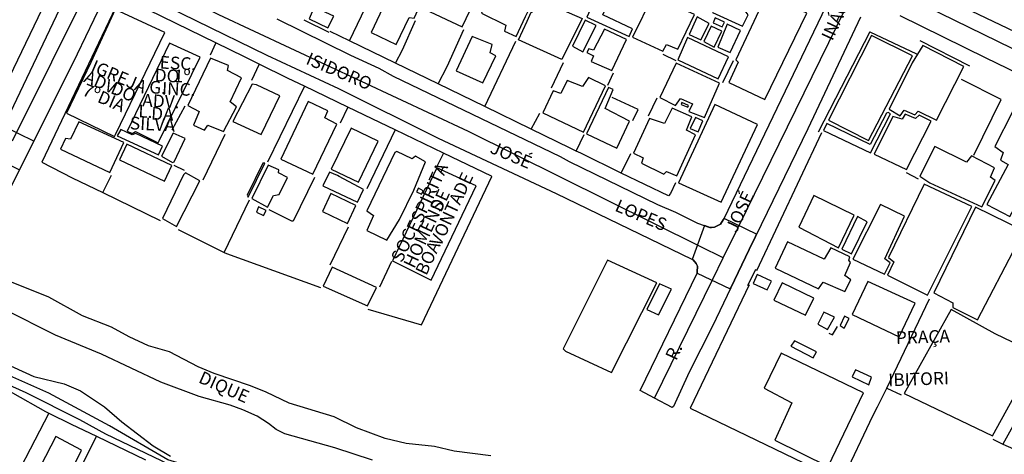
# Model space of a CAD drawing. Units: millimetres. Extents: x 180697 to 187939, y 1679821 to 1682603.
# Drawn here: x 187198 to 187392, y 1680414 to 1680500 of the extents above; entities that cross this region are included whole.
import ezdxf
from ezdxf.enums import TextEntityAlignment as Align

# ---------------------------------------------------------------- set-up
doc = ezdxf.new("R2010")
doc.units = ezdxf.units.MM
for name, color, linetype in [('IMAGEM', 7, 'Continuous'), ('V-AREA_VERDE', 3, 'Continuous'), ('V-CANAL', 181, 'Continuous'), ('V-CRUZAMENTO', 1, 'Continuous'), ('V-EDIFICACAO', 11, 'Continuous'), ('V-EDIFICACAO_IDENTIFICADA', 6, 'Continuous'), ('V-EIXO_DE_LOGRADOURO', 3, 'Continuous'), ('V-LOTE', 1, 'Continuous'), ('V-NOME_DOS_LOGRADOUROS', 41, 'Continuous'), ('V-QUADRA', 40, 'Continuous'), ('V-TEMPLO', 2, 'Continuous'), ('V-TESTADA', 191, 'Continuous')]:
    doc.layers.add(name, color=color, linetype=linetype)
picture_1 = doc.add_image_def('image3.jpg', size_in_pixel=(4007, 4601))

msp = doc.modelspace()

# ---------------------------------------------------------------- linework, layer by layer
at = {"layer": 'V-AREA_VERDE'}
msp.add_lwpolyline([(187130.35, 1680508.42), (187142.46, 1680502.65), (187172.5, 1680487.5), (187190.92, 1680478.49), (187231.16, 1680562.44), (187180.9, 1680588.6), (187148.44, 1680605.71), (187119.02, 1680620.69), (187076.39, 1680534.96), (187076.39, 1680534.96), (187130.35, 1680508.42)], close=True, dxfattribs=at)
at = {"layer": 'V-CANAL'}
for points in [[(187290.69, 1680413.77), (187283.42, 1680414.68), (187279.56, 1680415.55), (187274, 1680416.19), (187269.83, 1680417.18), (187264.2, 1680419.29), (187259.77, 1680421.44), (187250.9, 1680424.13), (187246.36, 1680426.31), (187243.31, 1680427.57), (187236.11, 1680430.01), (187232.95, 1680431.31), (187227.29, 1680434.28), (187223.17, 1680435.46), (187219.36, 1680437.25), (187215.84, 1680439.18), (187210.17, 1680441.4), (187203.53, 1680445.08), (187195.85, 1680448.17)], [(187267.33, 1680412.87), (187259.94, 1680415.35), (187250.05, 1680418.09), (187248.36, 1680418.94), (187246.81, 1680420.15), (187244.59, 1680421.58), (187241.8, 1680422.84), (187239.29, 1680423.72), (187233.15, 1680425.47), (187225.61, 1680428.3), (187213.91, 1680433.79), (187204.8, 1680437.56), (187194.67, 1680442.73)]]:
    msp.add_lwpolyline(points, dxfattribs=at)
at = {"layer": 'V-CRUZAMENTO'}
for points in [[(187200.53, 1680475.85), (187194.64, 1680478.79), (187193.49, 1680477.29), (187193.24, 1680476.97), (187191.16, 1680475.54), (187190.69, 1680475.31), (187191.51, 1680473.63), (187192.03, 1680473.83), (187192.12, 1680473.5), (187192.03, 1680473.02), (187197.7, 1680470.19), (187199.75, 1680474.29)], [(187341.61, 1680454.5), (187342.85, 1680457.04), (187343.08, 1680457.51), (187336.7, 1680460.62), (187336.52, 1680460.36), (187335.96, 1680459.51), (187334.8, 1680458.89), (187334.21, 1680458.86), (187333.86, 1680458.85), (187332.81, 1680459.22), (187330.42, 1680452.51), (187330.58, 1680452.43), (187331.18, 1680451.75), (187331.46, 1680451.17), (187331.38, 1680450.08), (187331.36, 1680449.81), (187337.91, 1680446.7), (187338.01, 1680446.92)]]:
    msp.add_lwpolyline(points, close=True, dxfattribs=at)
at = {"layer": 'V-EDIFICACAO'}
for points in [[(187280.41, 1680508.13), (187277.58, 1680501.92), (187285.06, 1680498.45), (187287.35, 1680503.27), (187284.33, 1680504.82), (187284.79, 1680506.22), (187280.41, 1680508.13)], [(187334.38, 1680501.29), (187340.29, 1680498.58), (187341.41, 1680500.8), (187340.84, 1680501.59), (187343.44, 1680507.11), (187338.31, 1680509.5), (187334.38, 1680501.29)], [(187270.47, 1680504.65), (187267.07, 1680497.32), (187272, 1680494.97), (187274.58, 1680500.32), (187275.55, 1680500.19), (187276.36, 1680501.89), (187270.47, 1680504.65)], [(187297.49, 1680500.47), (187297.95, 1680501.44), (187290.55, 1680504.81), (187288.85, 1680501.15), (187293.65, 1680498.82), (187293.41, 1680497.62), (187295.66, 1680496.57)], [(187311.6, 1680504.75), (187309.63, 1680500.36), (187317.95, 1680496.52), (187318.61, 1680498.06), (187312.8, 1680500.85), (187314.01, 1680503.63), (187311.6, 1680504.75)], [(187322.63, 1680504.67), (187322.63, 1680504.67), (187318.61, 1680496.39), (187324.62, 1680493.67), (187325.3, 1680494.97), (187327.57, 1680494.02), (187330.83, 1680500.88), (187322.63, 1680504.67)], [(187339.03, 1680491.96), (187339.46, 1680491.51), (187337.59, 1680487.44), (187344.71, 1680484.12), (187353.03, 1680501.18), (187345.04, 1680504.89), (187339.03, 1680491.96)], [(187255.85, 1680502.33), (187254.83, 1680500.02), (187258.55, 1680498.23), (187259.73, 1680500.55), (187255.85, 1680502.33)], [(187299.65, 1680503.1), (187300.08, 1680503.93), (187308.72, 1680500.12), (187304.7, 1680492), (187296.12, 1680495.87), (187297.83, 1680499.57), (187298.61, 1680501.35), (187298.82, 1680501.35)], [(187331.38, 1680500.45), (187329.77, 1680496.95), (187332.07, 1680495.87), (187333.73, 1680499.13), (187331.38, 1680500.45)], [(187309.27, 1680499.78), (187306.82, 1680494.62), (187308.84, 1680493.52), (187311.46, 1680498.71), (187309.27, 1680499.78)], [(187334.12, 1680498.6), (187332.69, 1680495.53), (187334.75, 1680494.42), (187334.75, 1680494.42), (187336.24, 1680497.59), (187334.12, 1680498.6)], [(187334.93, 1680500.23), (187334.5, 1680499.26), (187336.3, 1680498.48), (187336.75, 1680499.4), (187334.93, 1680500.23)], [(187337.27, 1680498.98), (187335.43, 1680494.42), (187337.87, 1680493.36), (187339.94, 1680497.76), (187337.27, 1680498.98)], [(187287.01, 1680496.53), (187283.85, 1680489.76), (187289.13, 1680487.37), (187291.65, 1680492.71), (187290.52, 1680493.33), (187290.95, 1680494.94), (187287.01, 1680496.53)], [(187313.09, 1680498), (187313.09, 1680498), (187310.92, 1680493.84), (187309.98, 1680494.11), (187309.6, 1680493.37), (187310.92, 1680492.76), (187310.47, 1680491.63), (187314.52, 1680489.84), (187317.45, 1680495.96), (187313.09, 1680498)], [(187357.27, 1680480.02), (187365.18, 1680475.99), (187373.87, 1680492.74), (187365.76, 1680496.75), (187357.27, 1680480.02)], [(187329.45, 1680496.34), (187327.56, 1680491.93), (187335.51, 1680488.2), (187337.55, 1680492.54), (187329.45, 1680496.34)], [(187373.81, 1680491.36), (187369.23, 1680482.17), (187371.4, 1680480.9), (187372.2, 1680482.01), (187374.3, 1680481.09), (187374.95, 1680481.81), (187378.57, 1680480.04), (187384, 1680490.61), (187375.9, 1680494.78), (187373.81, 1680491.36)], [(187235.37, 1680492.29), (187230.91, 1680482.94), (187233.19, 1680481.72), (187232.06, 1680479.02), (187234.24, 1680478.03), (187234.88, 1680479.07), (187237.94, 1680477.78), (187240.52, 1680482.68), (187239.26, 1680483.62), (187241.54, 1680488.41), (187238.78, 1680489.82), (187238.93, 1680490.83), (187235.37, 1680492.29)], [(187327.21, 1680491.31), (187324.02, 1680484.53), (187327.08, 1680482.91), (187328.07, 1680484.33), (187330.45, 1680483.23), (187329.72, 1680481.73), (187332.83, 1680480.58), (187335.77, 1680487.31), (187327.21, 1680491.31)], [(187244.48, 1680487.02), (187243.62, 1680487.13), (187239.83, 1680479.76), (187245.4, 1680477.17), (187249.06, 1680484.8), (187244.48, 1680487.02)], [(187305.77, 1680487.83), (187304.47, 1680485.31), (187302.97, 1680485.8), (187300.93, 1680481.48), (187308.93, 1680477.65), (187313.31, 1680486.8), (187309.96, 1680488.47), (187308.75, 1680486.67), (187305.77, 1680487.83)], [(187309.56, 1680477.34), (187315.54, 1680474.5), (187318.06, 1680479.86), (187313.23, 1680482.3), (187314.81, 1680486.11), (187313.87, 1680486.48), (187309.56, 1680477.34)], [(187249.29, 1680472.33), (187255.58, 1680469.35), (187260.33, 1680479.27), (187257.96, 1680480.52), (187258.55, 1680481.86), (187254.67, 1680483.69), (187249.29, 1680472.33)], [(187327.69, 1680467.66), (187327.69, 1680467.66), (187336.09, 1680463.83), (187343.25, 1680479.15), (187334.84, 1680483.09), (187327.69, 1680467.66)], [(187328.32, 1680483.5), (187328.22, 1680483.14), (187329.55, 1680482.6), (187329.68, 1680482.93), (187328.32, 1680483.5)], [(187321.98, 1680480.36), (187318.83, 1680473.51), (187320.74, 1680472.6), (187320.39, 1680471.51), (187324.8, 1680469.34), (187325.34, 1680469.87), (187327.39, 1680469.02), (187331.08, 1680477.16), (187329.28, 1680478.07), (187330.35, 1680480.67), (187326.44, 1680482.42), (187324.94, 1680479.35), (187321.98, 1680480.36)], [(187356.94, 1680479.36), (187356.32, 1680478), (187365.53, 1680473.57), (187369.53, 1680481.28), (187369.06, 1680481.56), (187368.72, 1680481.4), (187365.51, 1680475.24), (187356.94, 1680479.36)], [(187372.38, 1680481.18), (187371.8, 1680480.2), (187369.96, 1680480.76), (187366.26, 1680473.33), (187372.69, 1680470.26), (187377.53, 1680479.8), (187375.18, 1680480.99), (187374.42, 1680480.33), (187372.38, 1680481.18)], [(187396.95, 1680480.1), (187393.59, 1680481.68), (187390.09, 1680474.8), (187391.74, 1680473.61), (187391.19, 1680472.12), (187392.69, 1680471.28), (187388.53, 1680463.39), (187393.05, 1680460.99), (187393.05, 1680460.99), (187397.61, 1680469.42), (187399.61, 1680468.64), (187399.96, 1680468.77), (187404.7, 1680478.16), (187398.11, 1680481.65), (187396.95, 1680480.1)], [(187209.45, 1680479.72), (187207.8, 1680476.28), (187206.79, 1680476.43), (187205.84, 1680474.32), (187215.56, 1680469.66), (187218.32, 1680475.59), (187209.45, 1680479.72)], [(187331.03, 1680480.54), (187330.01, 1680478.36), (187331.56, 1680477.71), (187332.52, 1680479.89), (187331.03, 1680480.54)], [(187220.69, 1680477.39), (187219.95, 1680477.11), (187217.7, 1680478.18), (187217.02, 1680476.92), (187225.17, 1680473.16), (187225.91, 1680474.86), (187220.69, 1680477.39)], [(187228.01, 1680477.47), (187225.72, 1680472.92), (187227.88, 1680471.66), (187228.26, 1680471.79), (187230.42, 1680476.38), (187228.01, 1680477.47)], [(187263.16, 1680478.47), (187259.2, 1680470.37), (187264.59, 1680467.78), (187268.46, 1680475.87), (187263.16, 1680478.47)], [(187218.91, 1680475.28), (187217.47, 1680472.21), (187226.33, 1680467.97), (187227.78, 1680471.05), (187218.91, 1680475.28)], [(187271.78, 1680473.62), (187266.24, 1680462.12), (187267.56, 1680461.17), (187266.26, 1680458.23), (187270.17, 1680456.31), (187272.66, 1680460.39), (187275.53, 1680466.18), (187277.82, 1680471.82), (187275.85, 1680472.93), (187275.17, 1680472.4), (187272.17, 1680473.85), (187271.78, 1680473.62)], [(187378.22, 1680474.81), (187375.28, 1680468.95), (187377.25, 1680467.68), (187387.5, 1680462.93), (187390.18, 1680468.09), (187389.2, 1680468.74), (187390.02, 1680470.62), (187385.48, 1680472.99), (187384.48, 1680471.75), (187378.22, 1680474.81)], [(187242.63, 1680465.21), (187242.83, 1680464.85), (187246.12, 1680471.56), (187245.69, 1680471.52), (187242.63, 1680465.21)], [(187243.52, 1680464.54), (187246.67, 1680462.84), (187247.79, 1680465.12), (187248.96, 1680465.32), (187250.55, 1680468.72), (187248.78, 1680469.63), (187248.86, 1680470.22), (187246.74, 1680471.17), (187243.52, 1680464.54)], [(187230.08, 1680469.25), (187225.91, 1680460.59), (187228.72, 1680459.05), (187233.29, 1680468.07), (187230.49, 1680469.61), (187230.08, 1680469.25)], [(187260.76, 1680468.92), (187260.42, 1680469.11), (187260.42, 1680469.11), (187258.86, 1680469.77), (187257.54, 1680467.08), (187264.41, 1680463.86), (187265.58, 1680466.35), (187260.76, 1680468.92)], [(187376.14, 1680467.42), (187369.13, 1680452.88), (187370.17, 1680452.04), (187368.91, 1680449.42), (187376.77, 1680445.45), (187376.77, 1680445.45), (187385.52, 1680463), (187376.14, 1680467.42)], [(187259.1, 1680465.57), (187257.48, 1680462.01), (187262.39, 1680459.65), (187264.09, 1680463.18), (187259.1, 1680465.57)], [(187276.41, 1680466.59), (187276.05, 1680465.87), (187276.99, 1680465.42), (187277.34, 1680466.08), (187276.41, 1680466.59)], [(187354.36, 1680465.12), (187351.42, 1680458.9), (187359.27, 1680454.84), (187362.37, 1680461.28), (187354.36, 1680465.12)], [(187362.06, 1680452.55), (187368.35, 1680449.62), (187369.44, 1680451.85), (187368.36, 1680452.62), (187372.27, 1680461.07), (187367.5, 1680463.4), (187362.06, 1680452.55)], [(187244.89, 1680462.89), (187244.45, 1680461.83), (187245.87, 1680461.18), (187246.38, 1680462.22), (187244.89, 1680462.89)], [(187378.05, 1680445.93), (187381.83, 1680443.97), (187381.82, 1680443.02), (187386.66, 1680440.6), (187394.51, 1680455.63), (187395.71, 1680455.11), (187396.32, 1680456.37), (187395.38, 1680456.91), (187395.82, 1680458.14), (187395.82, 1680458.14), (187386.26, 1680462.83), (187386.26, 1680462.83), (187378.05, 1680445.93)], [(187359.89, 1680454.53), (187361.83, 1680453.63), (187364.88, 1680459.96), (187362.98, 1680460.98), (187359.89, 1680454.53)], [(187349.22, 1680455.98), (187346.77, 1680450.83), (187355.28, 1680446.72), (187356.23, 1680448.02), (187360.52, 1680446.16), (187361.7, 1680448.51), (187360.53, 1680449.34), (187361.63, 1680451.89), (187361.29, 1680452.36), (187361.5, 1680453.04), (187357.77, 1680454.81), (187356.44, 1680452.61), (187349.22, 1680455.98)], [(187313.69, 1680452.37), (187304.97, 1680434.86), (187305.39, 1680434.39), (187314.47, 1680430.19), (187323.41, 1680447.93), (187313.69, 1680452.37)], [(187259.4, 1680450.98), (187257.61, 1680447.26), (187266.39, 1680443.34), (187268.14, 1680447), (187259.4, 1680450.98)], [(187343.24, 1680449.54), (187342.4, 1680447.78), (187345.19, 1680446.5), (187346.02, 1680448.2), (187343.24, 1680449.54)], [(187348.11, 1680447.92), (187346.48, 1680444.49), (187352.77, 1680441.5), (187354.4, 1680444.89), (187348.11, 1680447.92)], [(187365.02, 1680448.18), (187361.96, 1680441.65), (187371.22, 1680437.26), (187374.38, 1680443.87), (187365.02, 1680448.18)], [(187321.47, 1680442.64), (187323.78, 1680441.59), (187326.31, 1680446.67), (187323.96, 1680447.7), (187321.47, 1680442.64)], [(187356.37, 1680442.13), (187355.18, 1680439.72), (187357.06, 1680438.66), (187358.48, 1680441.15), (187356.37, 1680442.13)], [(187381.44, 1680442.61), (187381.44, 1680442.61), (187372.22, 1680426.02), (187389.59, 1680417.7), (187398.49, 1680433.81), (187390.16, 1680437.86), (187381.44, 1680442.61)], [(187360.44, 1680441.29), (187359.57, 1680439.47), (187360.35, 1680438.98), (187361.35, 1680440.83), (187360.44, 1680441.29)], [(187350.54, 1680436.42), (187349.86, 1680435.39), (187354.25, 1680433.12), (187354.88, 1680434.29), (187350.54, 1680436.42)], [(187347.96, 1680434), (187344.6, 1680427.11), (187350.07, 1680424.18), (187346.67, 1680416.82), (187357.21, 1680411.62), (187364.15, 1680426.19), (187347.96, 1680434)], [(187362.61, 1680430.69), (187361.93, 1680429.33), (187365.2, 1680427.78), (187365.74, 1680429.25), (187362.61, 1680430.69)], [(187204.91, 1680417.56), (187199.82, 1680407.78), (187204.6, 1680405.34), (187205.93, 1680408), (187206.69, 1680408.14), (187209.95, 1680414.85), (187204.91, 1680417.56), (187204.91, 1680417.56)]]:
    msp.add_lwpolyline(points, close=True, dxfattribs=at)
at = {"layer": 'V-EDIFICACAO_IDENTIFICADA'}
msp.add_lwpolyline([(187218.98, 1680477.84), (187219.97, 1680477.38), (187220.58, 1680477.8), (187225.06, 1680475.52), (187225.28, 1680475.95), (187225.28, 1680475.95), (187233.34, 1680492.5), (187227.3, 1680495.23), (187218.98, 1680477.84)], close=True, dxfattribs=at)
at = {"layer": 'V-EIXO_DE_LOGRADOURO'}
for points in [[(187331.95, 1680455.09), (187286.29, 1680477.76), (187237.01, 1680500.86), (187219.98, 1680509.37)], [(187196.33, 1680475.93), (187211.85, 1680507.23)], [(187425.53, 1680478.9), (187404.78, 1680488.65), (187376.52, 1680502.47), (187369.62, 1680505.77)], [(187339.44, 1680458.83), (187360.58, 1680501.96)], [(187336.5, 1680452.83), (187339.44, 1680458.83)], [(187336.5, 1680452.83), (187331.95, 1680455.09)], [(187334.44, 1680448.62), (187336.5, 1680452.83)], [(187322.93, 1680425.15), (187334.44, 1680448.62)], [(187234.59, 1680410.66), (187226.96, 1680412.98), (187215.48, 1680419.67), (187203.54, 1680426.13), (187191.6, 1680431.37), (187184.22, 1680435.37)]]:
    msp.add_lwpolyline(points, dxfattribs=at)
at = {"layer": 'V-LOTE'}
msp.add_lwpolyline([(187130.35, 1680508.42), (187142.46, 1680502.65), (187172.5, 1680487.5), (187190.92, 1680478.49), (187231.16, 1680562.44), (187180.9, 1680588.6), (187148.44, 1680605.71), (187119.02, 1680620.69), (187076.39, 1680534.96), (187076.39, 1680534.96), (187130.35, 1680508.42)], close=True, dxfattribs=at)
for points in [[(187262.84, 1680495.68), (187269.82, 1680510.45)], [(187236.48, 1680495.27), (187217.95, 1680504.4)], [(187271.88, 1680491.28), (187273.23, 1680493.92), (187275.8, 1680499.73)], [(187262.84, 1680495.68), (187258.98, 1680497.56)], [(187280.27, 1680487.19), (187282.05, 1680490.62), (187285.38, 1680497.94)], [(187236.48, 1680495.27), (187235.35, 1680492.89)], [(187236.48, 1680495.28), (187236.48, 1680495.27)], [(187242.09, 1680492.51), (187236.48, 1680495.27)], [(187271.88, 1680491.28), (187262.84, 1680495.68)], [(187289.47, 1680482.71), (187295.63, 1680495.64)], [(187324.59, 1680493.05), (187327.15, 1680491.82)], [(187245.01, 1680491.08), (187242.09, 1680492.51)], [(187245.01, 1680491.08), (187243.45, 1680487.84)], [(187250.69, 1680488.28), (187245.01, 1680491.08)], [(187280.27, 1680487.19), (187271.88, 1680491.28)], [(187302.67, 1680486.4), (187305.02, 1680491.4)], [(187336.47, 1680487.47), (187338.54, 1680491.81)], [(187313.76, 1680486.96), (187314.89, 1680489.38)], [(187253.91, 1680486.73), (187246.66, 1680471.72)], [(187253.91, 1680486.73), (187250.69, 1680488.28)], [(187262.51, 1680482.59), (187253.91, 1680486.73)], [(187289.47, 1680482.71), (187280.27, 1680487.19)], [(187391.32, 1680484.08), (187383.48, 1680488.04)], [(187227.86, 1680478.14), (187230.42, 1680482.88)], [(187318.68, 1680479.96), (187319.72, 1680482.12), (187314.64, 1680484.52)], [(187321.76, 1680480.89), (187323.48, 1680484.42)], [(187385.93, 1680473.13), (187391.32, 1680484.08)], [(187206.65, 1680481.28), (187202.12, 1680471.76)], [(187262.51, 1680482.59), (187261, 1680479.41)], [(187267.31, 1680480.27), (187262.51, 1680482.59)], [(187298.67, 1680478.23), (187289.47, 1680482.71)], [(187298.67, 1680478.23), (187300.32, 1680481.41)], [(187271.83, 1680478.09), (187267.31, 1680480.27)], [(187233.98, 1680468.26), (187238.31, 1680477.23)], [(187271.83, 1680478.09), (187266.21, 1680466.49)], [(187281.32, 1680473.52), (187271.83, 1680478.09)], [(187306.31, 1680474.51), (187298.67, 1680478.23)], [(187307.51, 1680473.92), (187309.07, 1680477.18)], [(187355.89, 1680477.54), (187343.06, 1680450.29)], [(187281.32, 1680473.52), (187279.99, 1680470.74)], [(187290.81, 1680468.95), (187281.32, 1680473.52)], [(187307.51, 1680473.92), (187306.31, 1680474.51)], [(187308.41, 1680473.48), (187307.51, 1680473.92)], [(187316.41, 1680469.59), (187308.41, 1680473.48)], [(187316.41, 1680469.59), (187318.28, 1680473.43)], [(187202.12, 1680471.76), (187208.11, 1680468.66), (187214.16, 1680465.71)], [(187230.24, 1680470.12), (187228.23, 1680471.09)], [(187325.7, 1680465.06), (187316.41, 1680469.59)], [(187372.62, 1680469.67), (187374.97, 1680468.46)], [(187214.16, 1680465.71), (187215.84, 1680469.14)], [(187255.91, 1680468.72), (187251.72, 1680460.07), (187251.44, 1680460.08), (187246.94, 1680462.3)], [(187266.44, 1680442.72), (187276.98, 1680439.6), (187290.89, 1680468.9)], [(187290.89, 1680468.9), (187290.81, 1680468.95)], [(187327.11, 1680467.62), (187326.12, 1680465.53), (187325.7, 1680465.06)], [(187214.16, 1680465.71), (187225.47, 1680460.2)], [(187238.11, 1680453.89), (187243.11, 1680464.31)], [(187229.04, 1680458.41), (187238.11, 1680453.89)], [(187259.01, 1680451.49), (187262.64, 1680458.97)], [(187238.11, 1680453.89), (187238.55, 1680453.67), (187257.11, 1680447)], [(187268.78, 1680447.09), (187271.16, 1680452.17)], [(187341.65, 1680447.48), (187329.98, 1680423.17)], [(187368.76, 1680427.13), (187377.2, 1680444.73)], [(187357.33, 1680437.98), (187358.08, 1680437.66), (187359.07, 1680439.29)], [(187183.28, 1680433.54), (187202.83, 1680422.47)], [(187401.26, 1680433.34), (187391.69, 1680416.06)], [(187329.98, 1680423.17), (187359.72, 1680408.8), (187360.07, 1680409), (187366, 1680421.65), (187366.97, 1680423.39), (187368.76, 1680427.13)], [(187368.76, 1680427.13), (187371.6, 1680425.76)], [(187203.5, 1680422.15), (187194.24, 1680404.23)], [(187202.83, 1680422.47), (187203.5, 1680422.15)], [(187203.5, 1680422.15), (187207.92, 1680420.02)], [(187207.92, 1680420.02), (187212.93, 1680417.61)], [(187202.04, 1680395.74), (187212.93, 1680417.61)], [(187212.93, 1680417.61), (187222.55, 1680412.98)], [(187389.67, 1680417), (187391.69, 1680416.06)], [(187391.69, 1680416.06), (187393.76, 1680415.09)]]:
    msp.add_lwpolyline(points, dxfattribs=at)
at = {"layer": 'V-QUADRA'}
for points in [[(187396.67, 1680568.36), (187390.76, 1680555.91), (187382.57, 1680539.39), (187379.25, 1680532.1), (187371.91, 1680517.16), (187369.53, 1680511.92), (187369.53, 1680511.85), (187369.47, 1680510.33), (187370.11, 1680509.16), (187370.71, 1680508.67), (187371.07, 1680508.5), (187371.07, 1680508.5), (187427.04, 1680481.74)], [(187116.82, 1680504.48), (187132.12, 1680497.08), (187135.94, 1680494.92), (187147.06, 1680489.75), (187153.43, 1680486.42), (187162.28, 1680482.28), (187171.95, 1680477.32), (187178.04, 1680475.03), (187181.78, 1680474.3), (187184.28, 1680473.99), (187185.79, 1680473.99), (187188.2, 1680474.37), (187189.6, 1680474.78), (187189.79, 1680474.87), (187189.79, 1680474.87), (187191.16, 1680475.54), (187191.16, 1680475.54), (187193.24, 1680476.97), (187193.49, 1680477.29), (187193.49, 1680477.29), (187194.64, 1680478.79), (187208.24, 1680507.5)], [(187363.6, 1680500.39), (187353.22, 1680478.3), (187342.85, 1680457.04), (187342.85, 1680457.04), (187341.61, 1680454.5), (187338.01, 1680446.92), (187338.01, 1680446.92), (187334.4, 1680439.32), (187329.82, 1680430.28), (187326.7, 1680423.48), (187326.44, 1680423.26), (187322.93, 1680425.15), (187322.93, 1680425.15), (187320.12, 1680426.66), (187331.36, 1680449.81), (187331.38, 1680450.08), (187331.38, 1680450.08), (187331.46, 1680451.17), (187331.18, 1680451.75), (187330.58, 1680452.43), (187330.42, 1680452.51), (187330.42, 1680452.51), (187303.66, 1680465.48), (187280.37, 1680476.43), (187260.68, 1680486.23), (187246.55, 1680492.78), (187218.58, 1680506.54)], [(187214.05, 1680503.31), (187209.11, 1680493.03), (187199.75, 1680474.29), (187199.75, 1680474.29), (187196.09, 1680466.97)], [(187248.51, 1680500.03), (187263.02, 1680492.85), (187268.57, 1680490.3), (187268.57, 1680490.3), (187271.42, 1680488.73), (187304.38, 1680472.85), (187306.1, 1680471.87), (187323.57, 1680463.35), (187327.13, 1680461.85), (187331.44, 1680459.71), (187333.86, 1680458.85), (187334.21, 1680458.86), (187334.21, 1680458.86), (187334.8, 1680458.89), (187335.96, 1680459.51), (187336.52, 1680460.36), (187336.52, 1680460.36), (187336.7, 1680460.62), (187356.85, 1680502.52)], [(187403.29, 1680485.05), (187388.39, 1680492.26), (187371.43, 1680500.66)], [(187188.11, 1680435.1), (187200.58, 1680429.43), (187206.51, 1680427.96), (187209.78, 1680426.59), (187214.52, 1680423.4), (187217.91, 1680420.46), (187224.06, 1680415.7), (187224.06, 1680415.7), (187227.53, 1680413.67)], [(187169.49, 1680278.06), (187205.46, 1680352.15), (187205.46, 1680352.15), (187210.17, 1680361.86), (187210.17, 1680361.86), (187211.89, 1680365.39), (187212.55, 1680365.58), (187214.47, 1680365.64), (187214.69, 1680365.84), (187224.22, 1680385.19), (187224.22, 1680385.19), (187229.12, 1680394.98), (187235.09, 1680407.49), (187235.09, 1680407.49), (187235.63, 1680408.63), (187234.42, 1680408.58), (187233.66, 1680408.94), (187233.66, 1680408.94), (187214.73, 1680418.01), (187209.61, 1680420.82), (187199.02, 1680426.19), (187195.07, 1680427.93)]]:
    msp.add_lwpolyline(points, dxfattribs=at)
at = {"layer": 'V-TEMPLO'}
for points in [[(187207.01, 1680481.41), (187216.47, 1680476.78), (187216.47, 1680476.78), (187216.69, 1680477.19), (187216.69, 1680477.19), (187226.42, 1680497.35), (187216.58, 1680501.87), (187211.8, 1680491.39), (187207.01, 1680481.41)], [(187271.31, 1680452.23), (187278.93, 1680448.41), (187278.93, 1680448.41), (187287.77, 1680467.06), (187280.04, 1680470.61), (187271.31, 1680452.23)]]:
    msp.add_lwpolyline(points, close=True, dxfattribs=at)
at = {"layer": 'V-TESTADA'}
for points in [[(187236.48, 1680495.28), (187217.95, 1680504.4)], [(187216.63, 1680502.29), (187206.65, 1680481.28)], [(187258.82, 1680497.32), (187253.86, 1680499.77)], [(187262.84, 1680495.68), (187258.98, 1680497.56)], [(187365.41, 1680497.48), (187355.26, 1680477.63)], [(187365.41, 1680497.48), (187374.63, 1680493.1)], [(187242.09, 1680492.51), (187236.48, 1680495.28)], [(187271.88, 1680491.28), (187262.84, 1680495.68)], [(187375.28, 1680495.75), (187385.09, 1680490.75)], [(187245.01, 1680491.08), (187242.09, 1680492.51)], [(187250.69, 1680488.28), (187245.01, 1680491.08)], [(187280.27, 1680487.19), (187271.88, 1680491.28)], [(187253.91, 1680486.73), (187250.69, 1680488.28)], [(187262.51, 1680482.59), (187253.91, 1680486.73)], [(187289.47, 1680482.71), (187280.27, 1680487.19)], [(187391.32, 1680484.08), (187383.48, 1680488.04)], [(187206.65, 1680481.28), (187202.12, 1680471.76)], [(187267.31, 1680480.27), (187262.51, 1680482.59)], [(187298.67, 1680478.23), (187289.47, 1680482.71)], [(187271.83, 1680478.09), (187267.31, 1680480.27)], [(187281.32, 1680473.52), (187271.83, 1680478.09)], [(187306.31, 1680474.51), (187298.67, 1680478.23)], [(187355.89, 1680477.54), (187343.06, 1680450.29)], [(187290.81, 1680468.95), (187281.32, 1680473.52)], [(187307.51, 1680473.92), (187306.31, 1680474.51)], [(187308.41, 1680473.48), (187307.51, 1680473.92)], [(187316.41, 1680469.59), (187308.41, 1680473.48)], [(187325.7, 1680465.06), (187316.41, 1680469.59)], [(187341.38, 1680447.39), (187342.96, 1680450.63)], [(187341.65, 1680447.48), (187329.98, 1680423.17)], [(187183.28, 1680433.54), (187202.83, 1680422.47)], [(187202.83, 1680422.47), (187203.5, 1680422.15)], [(187203.5, 1680422.15), (187207.92, 1680420.02)], [(187207.92, 1680420.02), (187212.93, 1680417.61)], [(187212.93, 1680417.61), (187222.55, 1680412.98)]]:
    msp.add_lwpolyline(points, dxfattribs=at)

# ---------------------------------------------------------------- texts
at = {"layer": 'V-NOME_DOS_LOGRADOUROS'}
for s, rotation, p in [('INÁCIO', 65, (187358.74, 1680495.22)), ('ESC.', 357, (187225.29, 1680489.45)), ('ISIDORO', 337, (187253.72, 1680490.48)), ('IGREJA', 337, (187211.3, 1680488.99)), ('ADV.', 337, (187209.92, 1680486.93)), ('DO', 357, (187224.3, 1680486.93)), ('1º', 357, (187228.04, 1680486.78)), ('7º', 337, (187209.61, 1680484.33)), ('DO', 337, (187215.2, 1680484.71)), ('G.', 357, (187223.23, 1680484.56)), ('INC.', 357, (187225.75, 1680484.33)), ('DIA', 337, (187212.6, 1680482.95)), ('ADV.', 357, (187221.85, 1680481.96)), ('L.', 357, (187221.08, 1680479.82)), ('DA', 357, (187223.6, 1680479.36)), ('SILVA', 357, (187219.4, 1680477.45)), ('JOSÉ', 337, (187290.04, 1680472.93)), ('ESPIRITA', 65, (187276.91, 1680457.36)), ('VONTADE', 65, (187281.49, 1680454.61)), ('DE', 65, (187281.57, 1680461.33)), ('JOSÉ', 65, (187339.81, 1680457.29)), ('HOMENS', 65, (187276.29, 1680450.25)), ('LOPES', 337, (187314.66, 1680461.48)), ('SOC.', 65, (187273.85, 1680451.4)), ('BOA', 65, (187278.66, 1680448.87)), ('PRAÇA', 2, (187370.64, 1680435.01)), ('R.', 65, (187327.95, 1680432.07)), ('DIQUE', 336, (187232.53, 1680427.58)), ('IBITORI', 2, (187369.13, 1680426.68))]:
    msp.add_text(s, height=2.5, rotation=rotation, dxfattribs=at).set_placement(p, align=Align.BOTTOM_LEFT)

# ---------------------------------------------------------------- referenced raster images: frames only (the image files are external)
at = {"layer": 'IMAGEM'}
image = msp.add_image(picture_1, insert=(185522.23, 1679828.83), size_in_units=(2405.35, 2761.93), dxfattribs=at)
image.dxf.flags = 7

doc.saveas('drawing.dxf')
